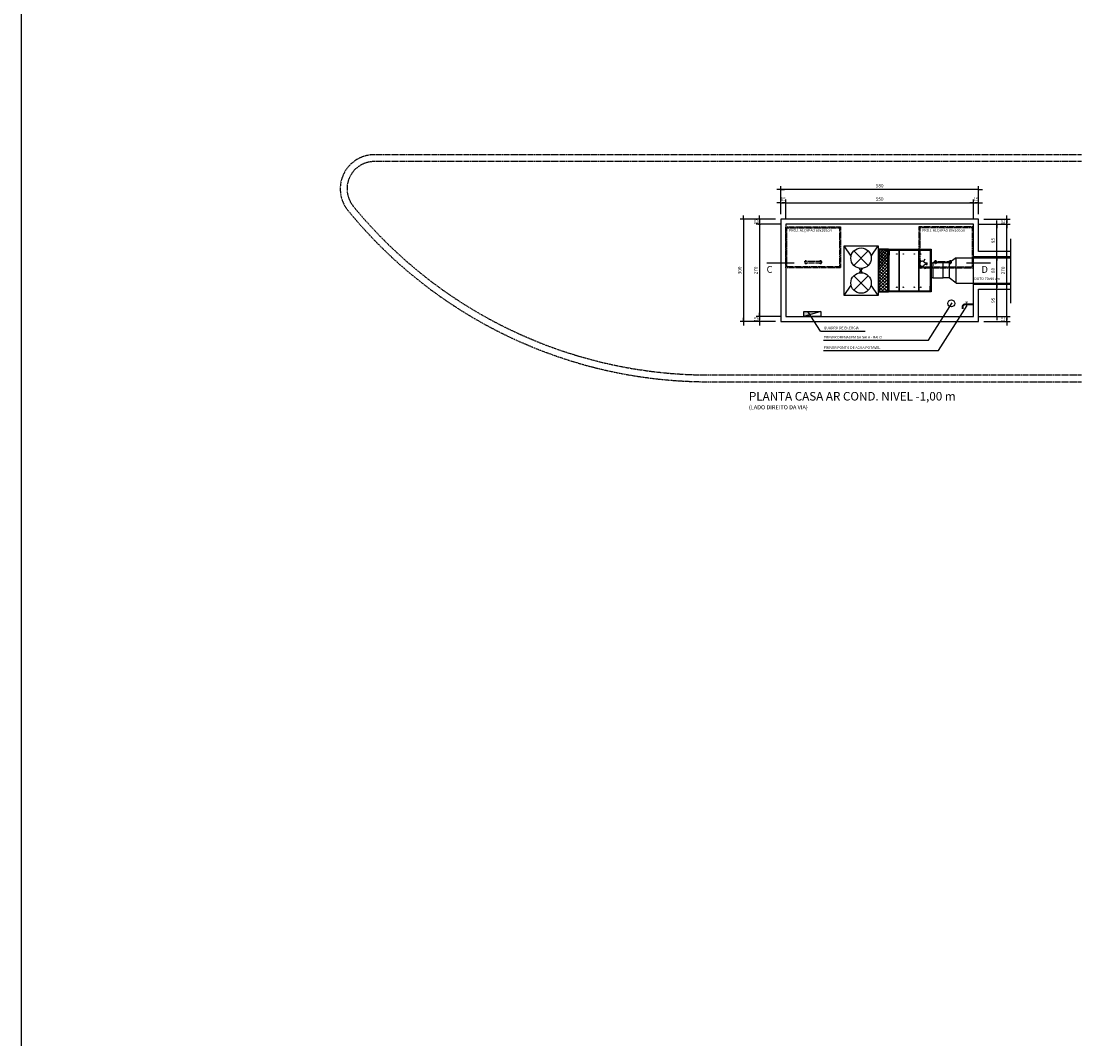
# Model space of a CAD drawing. Units: millimetres. Extents: x 43159 to 74190, y 27792 to 39705.
# Drawn here: x 59617 to 62772, y 33748 to 36727 of the extents above; entities that cross this region are included whole.
import ezdxf

# ---------------------------------------------------------------- set-up
doc = ezdxf.new("R2010")
doc.units = ezdxf.units.MM
doc.header["$LTSCALE"] = 10
doc.linetypes.add('HIDDEN', pattern=[0.375, 0.25, -0.125])
for name, color, linetype in [('06', 6, 'Continuous'), ('A-01', 1, 'Continuous'), ('A-02', 2, 'Continuous'), ('A-03', 3, 'Continuous'), ('A-06', 6, 'Continuous'), ('COTA 50', 10, 'Continuous'), ('HACHURA', 13, 'Continuous'), ('IMPLANTAÇÃO-TEXTO FINO', 2, 'Continuous'), ('LINHA CHAMADA', 10, 'Continuous'), ('PROJECAO-2', 2, 'HIDDEN'), ('REG60-100', 2, 'Continuous')]:
    doc.layers.add(name, color=color, linetype=linetype)
doc.styles.add('REGUA60', font='simplex.shx')
doc.styles.add('REGUA80', font='simplex.shx')
doc.styles.get("Standard").update_dxf_attribs({"font": 'ARIAL.TTF'})
doc.linetypes.add('ZIGZAG', pattern='A,0.00254,-5.08,[131,ltypeshp.shx,S=5.08,R=0,X=-5.08,Y=0],-10.16,[131,ltypeshp.shx,S=5.08,R=180,X=5.08,Y=0],-5.08', length=20.32254)
doc.dimstyles.new('Copy of ISO-50', dxfattribs={"dimscale": 5, "dimtxt": 2, "dimasz": 0.01, "dimexe": 2, "dimexo": 3, "dimgap": 0.98, "dimtad": 1, "dimrnd": 0.5, "dimtxsty": 'REGUA80', "dimblk": 'COTAPT', "dimcen": 4, "dimdle": 4, "dimclrd": 256, "dimclre": 256, "dimclrt": 3, "dimaunit": 1, "dimadec": 0, "dimazin": 0, "dimtfac": 1, "dimtix": 1, "dimtofl": 0, "dimtmove": 2, "dimatfit": 2, "dimfxl": 0, "dimlwd": -1, "dimlwe": -1, "dimarcsym": 0})
doc.dimstyles.new('ISO-25', dxfattribs={"dimtxt": 2.5, "dimasz": 2.5, "dimexe": 1.25, "dimexo": 0.625, "dimtad": 1, "dimtxsty": 'Standard', "dimcen": 2.5, "dimadec": 0, "dimazin": 0, "dimtfac": 1, "dimtmove": 0, "dimatfit": 3, "dimfxl": 0, "dimarcsym": 0})

# ---------------------------------------------------------------- blocks, each defined once
blk = doc.blocks.new('COTAPT')
at = {"color": 0, "linetype": 'ByBlock'}
for q in [(-220.7888906346179, 0), (220.7888906346179, 0)]:
    blk.add_line((0, 0), q, dxfattribs=at)
at = {"color": 6, "linetype": 'ByBlock'}
blk.add_lwpolyline([(-20, 20), (20, 20), (20, -20), (-20, -20)], close=True, dxfattribs=at)
blk = doc.blocks.new('*D190')
at = {"layer": 'COTA 50'}
for p, q in [((61841.18906101449, 36195.66515372764), (61841.1390610145, 36195.66515372764)), ((61841.23906101449, 36162.70177843217), (61841.23906101449, 36205.66515372764)), ((61856.23906101449, 36147.70177843217), (61856.23906101449, 36205.66515372764)), ((61856.2890610145, 36195.66515372764), (61856.33906101449, 36195.66515372764))]:
    blk.add_line(p, q, dxfattribs=at)
at = {"layer": 'Defpoints', "color": 0}
for p in [(61841.23906101449, 36195.66515372764), (61841.23906101449, 36147.70177843217), (61856.23906101449, 36132.70177843217)]:
    blk.add_point(p, dxfattribs=at)
at = {"layer": 'COTA 50', "xscale": 0.05, "yscale": 0.05, "zscale": 0.05}
blk.add_blockref('COTAPT', (61841.23906101449, 36195.66515372764), dxfattribs=at)
at = {"layer": 'COTA 50', "xscale": 0.05, "yscale": 0.05, "zscale": 0.05, "rotation": 180}
blk.add_blockref('COTAPT', (61856.23906101449, 36195.66515372764), dxfattribs=at)
at = {"layer": 'COTA 50', "color": 3, "insert": (61848.73906101449, 36205.56515372764), "char_height": 10, "attachment_point": 5, "style": 'REGUA80'}
blk.add_mtext('15', dxfattribs=at)
blk = doc.blocks.new('*D191')
at = {"layer": 'COTA 50'}
for p, q in [((61856.23906101449, 36147.70177843217), (61856.23906101449, 36205.66515372764)), ((61856.2890610145, 36195.66515372764), (62406.1890607924, 36195.66515372764)), ((62406.2390607924, 36147.70177843217), (62406.2390607924, 36205.66515372764))]:
    blk.add_line(p, q, dxfattribs=at)
at = {"layer": 'Defpoints', "color": 0}
for p in [(62406.2390607924, 36195.66515372764), (61856.23906101449, 36132.70177843217), (62406.2390607924, 36132.70177843217)]:
    blk.add_point(p, dxfattribs=at)
at = {"layer": 'COTA 50', "xscale": 0.05, "yscale": 0.05, "zscale": 0.05, "rotation": 180}
blk.add_blockref('COTAPT', (61856.23906101449, 36195.66515372764), dxfattribs=at)
at = {"layer": 'COTA 50', "xscale": 0.05, "yscale": 0.05, "zscale": 0.05}
blk.add_blockref('COTAPT', (62406.2390607924, 36195.66515372764), dxfattribs=at)
at = {"layer": 'COTA 50', "color": 3, "insert": (62131.23906090345, 36205.56515372764), "char_height": 10, "attachment_point": 5, "style": 'REGUA80'}
blk.add_mtext('550', dxfattribs=at)
blk = doc.blocks.new('*D192')
at = {"layer": 'COTA 50'}
for p, q in [((62406.1890607924, 36195.66515372764), (62406.1390607924, 36195.66515372764)), ((62406.2390607924, 36147.70177843217), (62406.2390607924, 36205.66515372764)), ((62421.23906069907, 36162.70177847752), (62421.23906069907, 36205.66515372764)), ((62421.28906069907, 36195.66515372764), (62421.33906069907, 36195.66515372764))]:
    blk.add_line(p, q, dxfattribs=at)
at = {"layer": 'Defpoints', "color": 0}
for p in [(62406.2390607924, 36195.66515372764), (62406.2390607924, 36132.70177843217), (62421.23906069907, 36147.70177847752)]:
    blk.add_point(p, dxfattribs=at)
at = {"layer": 'COTA 50', "xscale": 0.05, "yscale": 0.05, "zscale": 0.05}
blk.add_blockref('COTAPT', (62406.2390607924, 36195.66515372764), dxfattribs=at)
at = {"layer": 'COTA 50', "xscale": 0.05, "yscale": 0.05, "zscale": 0.05, "rotation": 180}
blk.add_blockref('COTAPT', (62421.23906069907, 36195.66515372764), dxfattribs=at)
at = {"layer": 'COTA 50', "color": 3, "insert": (62413.73906074573, 36205.56515372764), "char_height": 10, "attachment_point": 5, "style": 'REGUA80'}
blk.add_mtext('15', dxfattribs=at)
blk = doc.blocks.new('*D193')
at = {"layer": 'COTA 50'}
for p, q in [((61841.23906101449, 36162.70177843217), (61841.23906101449, 36244.50916972511)), ((62421.18906069906, 36234.50916972511), (61841.2890610145, 36234.50916972511)), ((62421.23906069907, 36162.70177847752), (62421.23906069907, 36244.50916972511))]:
    blk.add_line(p, q, dxfattribs=at)
at = {"layer": 'Defpoints', "color": 0}
for p in [(61841.23906101449, 36234.50916972511), (61841.23906101449, 36147.70177843217), (62421.23906069907, 36147.70177847752)]:
    blk.add_point(p, dxfattribs=at)
at = {"layer": 'COTA 50', "xscale": 0.05, "yscale": 0.05, "zscale": 0.05, "rotation": 180}
blk.add_blockref('COTAPT', (61841.23906101449, 36234.50916972511), dxfattribs=at)
at = {"layer": 'COTA 50', "xscale": 0.05, "yscale": 0.05, "zscale": 0.05}
blk.add_blockref('COTAPT', (62421.23906069907, 36234.50916972511), dxfattribs=at)
at = {"layer": 'COTA 50', "color": 3, "insert": (62131.23906085678, 36244.40916972511), "char_height": 10, "attachment_point": 5, "style": 'REGUA80'}
blk.add_mtext('580', dxfattribs=at)
blk = doc.blocks.new('*D194')
at = {"layer": 'COTA 50'}
for p, q in [((61825.20445122084, 36147.70177843209), (61722.47241528964, 36147.70177843209)), ((61732.47241528964, 36147.65177843209), (61732.47241528964, 35847.75177843217)), ((61826.23906101449, 35847.70177843217), (61722.47241528964, 35847.70177843217))]:
    blk.add_line(p, q, dxfattribs=at)
at = {"layer": 'Defpoints', "color": 0}
for p in [(61840.20445122084, 36147.70177843209), (61732.47241528964, 35847.70177843217), (61841.23906101449, 35847.70177843217)]:
    blk.add_point(p, dxfattribs=at)
at = {"layer": 'COTA 50', "xscale": 0.05, "yscale": 0.05, "zscale": 0.05}
for p, rotation in [((61732.47241528964, 36147.70177843209), 90), ((61732.47241528964, 35847.70177843217), 270)]:
    blk.add_blockref('COTAPT', p, dxfattribs=dict(at, rotation=rotation))
at = {"layer": 'COTA 50', "color": 3, "insert": (61722.57241528963, 35997.70177843214), "char_height": 10, "attachment_point": 5, "rotation": 90, "style": 'REGUA80'}
blk.add_mtext('300', dxfattribs=at)
blk = doc.blocks.new('*D195')
at = {"layer": 'COTA 50'}
for p, q in [((61841.23906101449, 36132.70177843217), (61769.57755690077, 36132.70177843217)), ((61779.57755690077, 36132.65177843216), (61779.57755690077, 35862.75177843217)), ((61841.23906101449, 35862.70177843217), (61769.57755690077, 35862.70177843217))]:
    blk.add_line(p, q, dxfattribs=at)
at = {"layer": 'Defpoints', "color": 0}
for p in [(61856.23906101449, 36132.70177843217), (61779.57755690077, 35862.70177843217), (61856.23906101449, 35862.70177843217)]:
    blk.add_point(p, dxfattribs=at)
at = {"layer": 'COTA 50', "xscale": 0.05, "yscale": 0.05, "zscale": 0.05}
for p, rotation in [((61779.57755690077, 36132.70177843217), 90), ((61779.57755690077, 35862.70177843217), 270)]:
    blk.add_blockref('COTAPT', p, dxfattribs=dict(at, rotation=rotation))
at = {"layer": 'COTA 50', "color": 3, "insert": (61769.67755690076, 35997.70177843217), "char_height": 10, "attachment_point": 5, "rotation": 90, "style": 'REGUA80'}
blk.add_mtext('270', dxfattribs=at)
blk = doc.blocks.new('*D196')
at = {"layer": 'COTA 50'}
for p, q in [((61841.23906101449, 35862.70177843217), (61769.57755690077, 35862.70177843217)), ((61826.23906101449, 35847.70177843217), (61769.57755690077, 35847.70177843217)), ((61779.57755690077, 35862.75177843217), (61779.57755690077, 35862.80177843216)), ((61779.57755690077, 35847.65177843216), (61779.57755690077, 35847.60177843217))]:
    blk.add_line(p, q, dxfattribs=at)
at = {"layer": 'Defpoints', "color": 0}
for p in [(61779.57755690077, 35847.70177843217), (61841.23906101449, 35847.70177843217), (61856.23906101449, 35862.70177843217)]:
    blk.add_point(p, dxfattribs=at)
at = {"layer": 'COTA 50', "xscale": 0.05, "yscale": 0.05, "zscale": 0.05}
for p, rotation in [((61779.57755690077, 35862.70177843217), 270), ((61779.57755690077, 35847.70177843217), 90)]:
    blk.add_blockref('COTAPT', p, dxfattribs=dict(at, rotation=rotation))
at = {"layer": 'COTA 50', "color": 3, "insert": (61769.67755690076, 35855.20177843217), "char_height": 10, "attachment_point": 5, "rotation": 90, "style": 'REGUA80'}
blk.add_mtext('15', dxfattribs=at)
blk = doc.blocks.new('*D197')
at = {"layer": 'COTA 50'}
for p, q in [((61826.23906101449, 36147.70177843217), (61769.57755690077, 36147.70177843217)), ((61841.23906101449, 36132.70177843217), (61769.57755690077, 36132.70177843217)), ((61779.57755690077, 36147.75177843217), (61779.57755690077, 36147.80177843216)), ((61779.57755690077, 36132.65177843216), (61779.57755690077, 36132.60177843217))]:
    blk.add_line(p, q, dxfattribs=at)
at = {"layer": 'Defpoints', "color": 0}
for p in [(61779.57755690077, 36147.70177843217), (61841.23906101449, 36147.70177843217), (61856.23906101449, 36132.70177843217)]:
    blk.add_point(p, dxfattribs=at)
at = {"layer": 'COTA 50', "xscale": 0.05, "yscale": 0.05, "zscale": 0.05}
for p, rotation in [((61779.57755690077, 36147.70177843217), 270), ((61779.57755690077, 36132.70177843217), 90)]:
    blk.add_blockref('COTAPT', p, dxfattribs=dict(at, rotation=rotation))
at = {"layer": 'COTA 50', "color": 3, "insert": (61769.67755690076, 36140.20177843217), "char_height": 10, "attachment_point": 5, "rotation": 90, "style": 'REGUA80'}
blk.add_mtext('15', dxfattribs=at)
blk = doc.blocks.new('*D198')
at = {"layer": 'COTA 50'}
for p, q in [((62421.2390607924, 36132.70177843217), (62513.70291639605, 36132.70177843217)), ((62503.70291639605, 35862.75177843217), (62503.70291639605, 36132.65177843216)), ((62421.23906101369, 35862.70177843217), (62513.70291639605, 35862.70177843217))]:
    blk.add_line(p, q, dxfattribs=at)
at = {"layer": 'Defpoints', "color": 0}
for p in [(62406.2390607924, 36132.70177843217), (62503.70291639605, 36132.70177843217), (62406.23906101369, 35862.70177843217)]:
    blk.add_point(p, dxfattribs=at)
at = {"layer": 'COTA 50', "xscale": 0.05, "yscale": 0.05, "zscale": 0.05}
for p, rotation in [((62503.70291639605, 36132.70177843217), 90), ((62503.70291639605, 35862.70177843217), 270)]:
    blk.add_blockref('COTAPT', p, dxfattribs=dict(at, rotation=rotation))
at = {"layer": 'COTA 50', "color": 3, "insert": (62493.80291639605, 35997.70177843217), "char_height": 10, "attachment_point": 5, "rotation": 90, "style": 'REGUA80'}
blk.add_mtext('270', dxfattribs=at)
blk = doc.blocks.new('*D199')
at = {"layer": 'COTA 50'}
for p, q in [((62421.23906093523, 35957.70177843217), (62484.64877156576, 35957.70177843217)), ((62474.64877156576, 35862.75177843217), (62474.64877156576, 35957.65177843216)), ((62421.23906101369, 35862.70177843217), (62484.64877156576, 35862.70177843217))]:
    blk.add_line(p, q, dxfattribs=at)
at = {"layer": 'Defpoints', "color": 0}
for p in [(62406.23906093523, 35957.70177843217), (62474.64877156576, 35957.70177843217), (62406.23906101369, 35862.70177843217)]:
    blk.add_point(p, dxfattribs=at)
at = {"layer": 'COTA 50', "xscale": 0.05, "yscale": 0.05, "zscale": 0.05}
for p, rotation in [((62474.64877156576, 35957.70177843217), 90), ((62474.64877156576, 35862.70177843217), 270)]:
    blk.add_blockref('COTAPT', p, dxfattribs=dict(at, rotation=rotation))
at = {"layer": 'COTA 50', "color": 3, "insert": (62464.74877156575, 35910.20177843217), "char_height": 10, "attachment_point": 5, "rotation": 90, "style": 'REGUA80'}
blk.add_mtext('95', dxfattribs=at)
blk = doc.blocks.new('*D200')
at = {"layer": 'COTA 50'}
for p, q in [((62421.23906087086, 36037.70177843217), (62484.64877156576, 36037.70177843217)), ((62474.64877156576, 35957.75177843217), (62474.64877156576, 36037.65177843216)), ((62421.23906093523, 35957.70177843217), (62484.64877156576, 35957.70177843217))]:
    blk.add_line(p, q, dxfattribs=at)
at = {"layer": 'Defpoints', "color": 0}
for p in [(62406.23906087086, 36037.70177843217), (62474.64877156576, 36037.70177843217), (62406.23906093523, 35957.70177843217)]:
    blk.add_point(p, dxfattribs=at)
at = {"layer": 'COTA 50', "xscale": 0.05, "yscale": 0.05, "zscale": 0.05}
for p, rotation in [((62474.64877156576, 36037.70177843217), 90), ((62474.64877156576, 35957.70177843217), 270)]:
    blk.add_blockref('COTAPT', p, dxfattribs=dict(at, rotation=rotation))
at = {"layer": 'COTA 50', "color": 3, "insert": (62464.74877156575, 35997.70177843217), "char_height": 10, "attachment_point": 5, "rotation": 90, "style": 'REGUA80'}
blk.add_mtext('80', dxfattribs=at)
blk = doc.blocks.new('*D201')
at = {"layer": 'COTA 50'}
for p, q in [((62421.2390607924, 36132.70177843217), (62484.64877156576, 36132.70177843217)), ((62474.64877156576, 36037.75177843217), (62474.64877156576, 36132.65177843216)), ((62421.23906087086, 36037.70177843217), (62484.64877156576, 36037.70177843217))]:
    blk.add_line(p, q, dxfattribs=at)
at = {"layer": 'Defpoints', "color": 0}
for p in [(62406.2390607924, 36132.70177843217), (62474.64877156576, 36132.70177843217), (62406.23906087086, 36037.70177843217)]:
    blk.add_point(p, dxfattribs=at)
at = {"layer": 'COTA 50', "xscale": 0.05, "yscale": 0.05, "zscale": 0.05}
for p, rotation in [((62474.64877156576, 36132.70177843217), 90), ((62474.64877156576, 36037.70177843217), 270)]:
    blk.add_blockref('COTAPT', p, dxfattribs=dict(at, rotation=rotation))
at = {"layer": 'COTA 50', "color": 3, "insert": (62464.74877156575, 36085.20177843217), "char_height": 10, "attachment_point": 5, "rotation": 90, "style": 'REGUA80'}
blk.add_mtext('95', dxfattribs=at)
blk = doc.blocks.new('*D202')
at = {"layer": 'COTA 50'}
for p, q in [((62421.23906101369, 35862.70177843217), (62513.70291639605, 35862.70177843217)), ((62436.23906101449, 35847.70177843217), (62513.70291639605, 35847.70177843217)), ((62503.70291639605, 35862.75177843217), (62503.70291639605, 35862.80177843216)), ((62503.70291639605, 35847.65177843216), (62503.70291639605, 35847.60177843217))]:
    blk.add_line(p, q, dxfattribs=at)
at = {"layer": 'Defpoints', "color": 0}
for p in [(62406.23906101369, 35862.70177843217), (62421.23906101449, 35847.70177843217), (62503.70291639605, 35847.70177843217)]:
    blk.add_point(p, dxfattribs=at)
at = {"layer": 'COTA 50', "xscale": 0.05, "yscale": 0.05, "zscale": 0.05}
for p, rotation in [((62503.70291639605, 35862.70177843217), 270), ((62503.70291639605, 35847.70177843217), 90)]:
    blk.add_blockref('COTAPT', p, dxfattribs=dict(at, rotation=rotation))
at = {"layer": 'COTA 50', "color": 3, "insert": (62493.80291639605, 35855.20177843217), "char_height": 10, "attachment_point": 5, "rotation": 90, "style": 'REGUA80'}
blk.add_mtext('15', dxfattribs=at)
blk = doc.blocks.new('*D203')
at = {"layer": 'COTA 50'}
for p, q in [((62421.2390607924, 36132.70177843217), (62513.70291639605, 36132.70177843217)), ((62436.23906069907, 36147.70177847752), (62513.70291639605, 36147.70177847752)), ((62503.70291639605, 36147.75177847752), (62503.70291639605, 36147.80177847751)), ((62503.70291639605, 36132.65177843216), (62503.70291639605, 36132.60177843217))]:
    blk.add_line(p, q, dxfattribs=at)
at = {"layer": 'Defpoints', "color": 0}
for p in [(62406.2390607924, 36132.70177843217), (62421.23906069907, 36147.70177847752), (62503.70291639605, 36147.70177847752)]:
    blk.add_point(p, dxfattribs=at)
at = {"layer": 'COTA 50', "xscale": 0.05, "yscale": 0.05, "zscale": 0.05}
for p, rotation in [((62503.70291639605, 36147.70177847752), 270), ((62503.70291639605, 36132.70177843217), 90)]:
    blk.add_blockref('COTAPT', p, dxfattribs=dict(at, rotation=rotation))
at = {"layer": 'COTA 50', "color": 3, "insert": (62493.80291639605, 36140.20177845484), "char_height": 10, "attachment_point": 5, "rotation": 90, "style": 'REGUA80'}
blk.add_mtext('15', dxfattribs=at)

msp = doc.modelspace()

# ---------------------------------------------------------------- hatches: boundary and pattern name
at = {"layer": 'A-01'}
msp.add_hatch(color=256, dxfattribs=at).paths.add_polyline_path([(61958.96505206588, 35877.70177847437), (61908.96505231629, 35862.7017779856), (61908.96505209433, 35877.7017779904)])
at = {"layer": 'HACHURA', "lineweight": -2}
h = msp.add_hatch(dxfattribs=at)
h.set_pattern_fill('ANSI37', color=256, scale=2, angle=-179.9999934278995, style=0)
h.set_pattern_definition([(224.9999934278995, (67835397.83645992, 718536159.250728), (4.490127545495336, -4.490128575573759), []), (314.9999934278995, (67835397.83645992, 718536159.250728), (4.490128575573759, 4.490127545495336), [])])
h.paths.add_polyline_path([(62154.84580180759, 36057.70179295212), (62128.84580183505, 36057.70179591096), (62128.84578791258, 35936.70179572234), (62154.84578795171, 35936.70179268345)])
at = {"layer": 'IMPLANTAÇÃO-TEXTO FINO'}
h = msp.add_hatch(color=2, dxfattribs=at)
h.paths.add_polyline_path([(62381.23229395121, 35895.48930452412, 0.4142135623729633), (62377.23229395123, 35891.48930452384), (62377.2322939513, 35885.00173840272), (62371.47159244145, 35885.00173840253), (62371.47159244138, 35891.53315284829, -0.411584473811685), (62381.18844562695, 35901.25000603392), (62406.15852463103, 35901.250006034), (62406.15852463107, 35895.48930452412)])
h.paths.add_polyline_path([(62385.40428211925, 35904.58015076183), (62382.16107885045, 35904.58015076177), (62382.16107885043, 35906.57404840029), (62390.31069319043, 35906.57404840063), (62390.31069319042, 35904.58015076165), (62387.06748992163, 35904.5801507616), (62387.06748992168, 35901.25000603375), (62385.40428211929, 35901.250006034)])

# ---------------------------------------------------------------- linework, layer by layer
msp.add_lwpolyline([(59616.89187868888, 39704.74343617844), (74189.92291343841, 39704.74343617844), (74189.92291343841, 27792.04363829322), (59616.89187868888, 27792.04363829322)], close=True)
at = {"layer": 'A-01', "lineweight": -2}
for p, q in [((62055.63259312473, 36012.23860073437), (62098.05900484823, 36054.66500276198)), ((62055.63259804074, 36054.66500770718), (62098.05899998831, 36012.2385959171)), ((62187.23591478063, 36057.20178912917), (62187.23590100082, 35937.20178909894)), ((62188.23591470708, 36057.20178903738), (62188.23590092726, 35937.20178900714)), ((62245.09808828657, 36057.20178247615), (62245.09807461077, 35937.20178245116)), ((62246.09808831703, 36057.20178238959), (62246.09807462251, 35937.20178232196)), ((62251.56293129404, 36024.9632793494), (62247.51837884044, 36031.96865152101)), ((62251.56292973127, 36009.64644249649), (62247.51837571897, 36002.64107113962)), ((62260.4061112558, 36024.96327834142), (62264.45066531601, 36031.9686495756)), ((62260.40610946633, 36009.64644143538), (62264.45066196784, 36002.64106914109)), ((62267.35002154009, 36020.09497688515), (62267.51068452228, 36020.35706585039)), ((62267.35002100717, 36015.34364254383), (62267.35002154009, 36020.09497688515)), ((62267.36036835202, 36015.34118233419), (62267.73819844787, 36015.0802512239)), ((62267.51068452228, 36020.35706585039), (62267.92030625208, 36020.09497681579)), ((62267.73819844787, 36015.0802512239), (62267.93064786708, 36015.34366491024)), ((62267.92030625208, 36020.09497681579), (62268.08096946095, 36020.35706583416)), ((62267.92030571915, 36015.34364247447), (62267.92030625208, 36020.09497681579)), ((62267.92030571915, 36015.34364247447), (62267.92030625208, 36020.09497681579)), ((62267.93065327199, 36015.34118227532), (62268.30848336784, 36015.08025116503)), ((62268.08096946095, 36020.35706583416), (62268.49059125733, 36020.09497671952)), ((62268.30848336784, 36015.08025116503), (62268.50093259774, 36015.34366488354)), ((62268.49059125733, 36020.09497671952), (62268.65125425822, 36020.3570657274)), ((62268.49059072441, 36015.3436423782), (62268.49059125733, 36020.09497671952)), ((62268.49059072441, 36015.3436423782), (62268.49059125733, 36020.09497671952)), ((62268.50093808796, 36015.3411822112), (62268.87876809854, 36015.08025113832)), ((62268.65125425822, 36020.3570657274), (62269.06087598803, 36020.09497669281)), ((62268.87876809854, 36015.08025113832), (62269.07121758431, 36015.34366474462)), ((62269.06087598803, 36020.09497669281), (62269.22153917819, 36020.35706566853)), ((62269.06087545509, 36015.34364235149), (62269.06087598803, 36020.09497669281)), ((62269.06087545509, 36015.34364235149), (62269.06087598803, 36020.09497669281)), ((62269.07122300795, 36015.34118215234), (62269.44905310379, 36015.08025104205)), ((62269.22153917819, 36020.35706566853), (62269.631160908, 36020.09497663395)), ((62269.44905310379, 36015.08025104205), (62269.641502315, 36015.3436647179)), ((62269.631160908, 36020.09497663395), (62269.79182390889, 36020.35706564182)), ((62269.63116037507, 36015.34364229263), (62269.631160908, 36020.09497663395)), ((62269.63116037507, 36015.34364229263), (62269.631160908, 36020.09497663395)), ((62269.64150773862, 36015.34118212563), (62270.01933783448, 36015.08025101534)), ((62269.79182390889, 36020.35706564182), (62270.20144570529, 36020.09497652718)), ((62270.01933783448, 36015.08025101534), (62270.21178733897, 36015.34366466428)), ((62270.20144570529, 36020.09497652718), (62270.36210891415, 36020.35706554556)), ((62270.20144517234, 36015.34364218587), (62270.20144570529, 36020.09497652718)), ((62270.20144517234, 36015.34364218587), (62270.20144570529, 36020.09497652718)), ((62270.21179274391, 36015.34118202935), (62270.58962275446, 36015.08025095647)), ((62270.36210891415, 36020.35706554556), (62270.77173062526, 36020.09497646831)), ((62270.58962275446, 36015.08025095647), (62270.78207206965, 36015.34366463758)), ((62270.77173009231, 36015.34364212701), (62270.77173062526, 36020.09497646831)), ((62317.38965625536, 35975.70177843977), (62317.3896567546, 36019.70177832734)), ((62355.26841989056, 36034.70177829746), (62335.08520900442, 36019.70177835975)), ((62335.08520887035, 36019.70177835975), (62335.08520900442, 35975.70177850458)), ((62355.2684200474, 35960.70177864071), (62355.26841979122, 36034.70177830288)), ((62355.26841979122, 36034.70177822362), (62515.99401551941, 36034.70177822362)), ((62055.63258481999, 35939.73860073886), (62098.05899650608, 35982.16500268118)), ((62055.63258971731, 35982.16500766903), (62098.05899168357, 35939.7385959216)), ((62335.08520900442, 35975.70177850458), (62317.38965629162, 35975.70177875436)), ((62355.26841989056, 35960.70177856687), (62335.08520900442, 35975.70177850458)), ((62355.2684200474, 35960.70177864071), (62515.99401551941, 35960.70177864071))]:
    msp.add_line(p, q, dxfattribs=at)
at = {"layer": 'A-01', "linetype": 'ZIGZAG', "lineweight": -2, "ltscale": 0.0008}
for p, q in [((62335.08520900442, 36019.70177835975), (62286.84578778734, 36019.7017782714)), ((62286.84578802073, 35975.70177843119), (62317.38965625536, 35975.70177843977))]:
    msp.add_line(p, q, dxfattribs=at)
at = {"layer": 'A-01'}
msp.add_line((61958.96505206588, 35877.70177847437), (61908.96505231629, 35862.7017779856), dxfattribs=at)
at = {"layer": 'A-01', "lineweight": -2}
for points in [[(62156.84580205206, 36059.70179263193), (62126.84580196596, 36059.7017961876), (62126.845787716, 35934.70179591983), (62156.8457877063, 35934.70179260954)], [(62154.84580180759, 36057.70179295212), (62128.84580183505, 36057.70179591096), (62128.84578791258, 35936.70179572234), (62154.84578795171, 35936.70179268345)], [(62281.84580215975, 36059.70177824877), (62281.8457878327, 35934.70177826904), (62156.8457877063, 35934.70179260954), (62156.84580205206, 36059.70179263193)], [(62279.34580181935, 36057.20177851171), (62279.34578805823, 35937.20177852413), (62159.345788028, 35937.20179230395), (62159.34580178912, 36057.20179229153)], [(62286.84578778734, 36019.7017782714), (62286.84578802073, 35975.70177843119), (62281.84578806939, 35975.70177839448), (62281.84578766541, 36019.70177830951)]]:
    msp.add_lwpolyline(points, close=True, dxfattribs=at)
for points in [[(62178.76110999694, 36059.70179010813), (62178.76110975663, 36057.20179009336), (62159.34580178912, 36057.20179229153), (62159.34580016723, 36042.80759445101), (62156.84580017116, 36042.80759473397)], [(62259.93049412958, 36059.70178080996), (62259.93049388927, 36057.20178079519), (62279.34580173406, 36057.20177854912), (62279.34580011216, 36042.80758070859), (62281.84580019354, 36042.80758038823)], [(62178.76109565119, 35934.70179008575), (62178.76109597679, 35937.20179006313), (62159.345788028, 35937.20179230395), (62159.34578966862, 35951.59599018712), (62156.84578965385, 35951.59599042745)], [(62259.93047978384, 35934.70178078758), (62259.93048010945, 35937.20178076496), (62279.34578797294, 35937.20177856155), (62279.34578961354, 35951.5959764447), (62281.84578967621, 35951.5959760817)]]:
    msp.add_lwpolyline(points, dxfattribs=at)
at = {"layer": 'A-01'}
msp.add_lwpolyline([(61908.96505209433, 35877.7017779904), (61958.96505206588, 35877.70177847437), (61958.96505237314, 35862.70177843217), (61908.96505231629, 35862.7017779856)], close=True, dxfattribs=at)
at = {"layer": 'A-01', "lineweight": -2}
for centre in [(62181.53872094242, 36045.85066602359), (62200.48799880565, 36045.85066389577), (62232.84600183468, 36045.85066015888), (62251.79527967919, 36045.85065798843), (62181.53870972394, 35948.55291346271), (62200.48798758717, 35948.55291133489), (62232.84599061619, 35948.55290759802), (62251.7952684607, 35948.55290542754)]:
    msp.add_circle(centre, 0.779841747134924, dxfattribs=at)
for centre, radius, start, end in [((62255.98452051746, 36017.3048603576), 7.26978061720729, 48.66228555569995, 320.6691864907024), ((62269.48620617625, 36034.75752919495), 14.8173453828833, 234.0448816633398, 261.7109064284983), ((62267.86829106817, 36006.66570848619), 8.693396515235627, 93.41780223267433, 136.0673367118217)]:
    msp.add_arc(centre, radius, start, end, dxfattribs=at)
at = {"layer": 'A-02', "lineweight": -2}
msp.add_lwpolyline([(62406.23906093524, 35957.70177843217), (62406.23906087086, 36037.70177843217)], dxfattribs=at)
at = {"layer": 'A-02'}
msp.add_circle((62341.27153330162, 35901.2221451951), 9.867583361218417, dxfattribs=at)
at = {"layer": 'A-03', "lineweight": -2}
for p, q in [((62047.51148731068, 36039.73655796704), (62026.84580315069, 36069.70180748527)), ((62106.18011214987, 36039.73655126116), (62126.8458031457, 36069.70179604922)), ((62081.39544623923, 35990.60480559446), (62072.29614334369, 36003.79879794379)), ((62072.29614191843, 35990.60480659887), (62081.39544787249, 36003.79879694986)), ((62026.84578645593, 35924.70180753166), (62047.51147762233, 35954.66705224492)), ((62126.84578645094, 35924.70179609561), (62106.18010225357, 35954.66704552857))]:
    msp.add_line(p, q, dxfattribs=at)
msp.add_lwpolyline([(62126.8458031457, 36069.70179604922), (62126.84578645094, 35924.70179609561), (62026.84578645593, 35924.70180753166), (62026.84580315069, 36069.70180748527)], close=True, dxfattribs=at)
for centre in [(62076.84579895319, 36033.4518017882), (62076.84579064844, 35960.9518017927)]:
    msp.add_circle(centre, 30, dxfattribs=at)
at = {"layer": 'A-06', "lineweight": -2}
for points in [[(62515.99401577946, 36052.70177843217), (62421.2390607999, 36052.70177843217), (62421.23906069907, 36147.70177847752), (61841.23906101449, 36147.70177843217), (61841.23906101449, 35847.70177843217), (62421.23906101449, 35847.70177843217), (62421.23906091366, 35942.70177843217), (62515.99401577946, 35942.70177843217)], [(62515.99401577946, 36037.70177843217), (62406.23906087086, 36037.70177843217), (62406.2390607924, 36132.70177843217), (61856.23906101449, 36132.70177843217), (61856.23906101449, 35862.70177843217), (62406.23906101369, 35862.70177843217), (62406.23906093523, 35957.70177843217), (62515.99401577946, 35957.70177843217)]]:
    msp.add_lwpolyline(points, dxfattribs=at)
at = {"layer": 'LINHA CHAMADA'}
for p, q in [((62515.99401577946, 35901.50101477234), (62515.99401577946, 36090.33126742001)), ((61881.00777068618, 36019.38548836047), (61800.24978802746, 36019.38548836047)), ((62456.4141124617, 36019.38548836047), (62385.71357122593, 36019.38548836047)), ((62274.28688813053, 35793.44306273164), (62344.01720786488, 35903.21132087822)), ((62303.49363619312, 35762.98874645742), (62387.19618147175, 35894.75183936556)), ((61957.56338670418, 35819.91386151418), (61920.85359492348, 35877.70177810547)), ((61957.56338670418, 35819.91386151418), (62088.59000802759, 35819.91386151418)), ((61966.94302446482, 35793.44306273164), (62274.28688813053, 35793.44306273164)), ((61966.94302446482, 35762.98874645742), (62303.49363619312, 35762.98874645742))]:
    msp.add_line(p, q, dxfattribs=at)
at = {"layer": 'PROJECAO-2', "lineweight": -2}
for p, q in [((61957.6481327876, 36023.89206991372), (61914.8299895145, 36023.89206983276)), ((61914.82998939649, 36019.80317461682), (61957.64813265555, 36019.8031746658)), ((62294.82998924059, 36023.89206991372), (62337.64813251368, 36023.89206983276)), ((62337.6481326317, 36019.80317461682), (62294.82998937264, 36019.8031746658))]:
    msp.add_line(p, q, dxfattribs=at)
at = {"layer": 'PROJECAO-2'}
for points in [[(62722.4145055756, 36336.64269926703), (60650.68377571373, 36336.64269930113, 0.6323436859695751), (60573.22002720204, 36173.40214547855, 0.2252322021400245), (61630.60035317327, 35671.63570581813), (62722.4145055756, 35671.63580263351)], [(62722.41450557522, 36316.64269926703), (60650.68377571335, 36316.64269930113, 0.6323436859696077), (60588.71277692507, 36186.05025624735, 0.2252322021400239), (61630.60035086233, 35691.63570581813), (62722.41450326393, 35691.63580263351)]]:
    msp.add_lwpolyline(points, format="xyb", dxfattribs=at)
at = {"layer": 'PROJECAO-2', "lineweight": -2}
for points in [[(61856.23906101449, 36125.20177843217), (62016.23906109456, 36125.20177846944), (62016.23906111067, 36005.20177859256), (61856.23906112058, 36005.20177852854)], [(61859.23906099581, 36122.20177842234), (62013.23906090479, 36122.20177854161), (62013.23906088395, 36008.20177850662), (61859.23906097499, 36008.20177838734)], [(62406.2390607986, 36125.20177844042), (62246.23906071854, 36125.2017784777), (62246.23906070243, 36005.20177860081), (62406.23906069252, 36005.2017785368)], [(62403.23906081729, 36122.20177843059), (62249.23906090831, 36122.20177854987), (62249.23906092915, 36008.20177851488), (62403.23906083811, 36008.2017783956)]]:
    msp.add_lwpolyline(points, close=True, dxfattribs=at)
for centre, radius, start, end in [((61914.82998938658, 36021.8476222995), 4.100059461779892, 29.90996496530952, 330.0900292952753), ((61914.82998938658, 36021.8476222995), 2.04444769769907, 90.00000011714377, 270.0000001171437), ((61957.64813271689, 36021.8476222791), 4.100059461779892, 209.9099707959977, 150.0900351262846), ((61957.64813271689, 36021.8476222791), 2.04444769769907, 270.0000001171437, 90.00000011714377), ((62294.8299893113, 36021.8476222791), 4.100059461779892, 29.90996487371541, 330.0900292047768), ((62294.8299893113, 36021.8476222791), 2.04444769769907, 89.99999988285627, 269.9999998828562), ((62337.64813264161, 36021.8476222995), 4.100059461779892, 209.9099707047248, 150.0900350346905), ((62337.64813264161, 36021.8476222995), 2.04444769769907, 269.9999998828562, 89.99999988285627)]:
    msp.add_arc(centre, radius, start, end, dxfattribs=at)

# ---------------------------------------------------------------- texts
at = {"layer": '06', "style": 'REGUA80'}
for s, height, p in [('C', 20, (61800.02353506524, 35990.63626533156)), ('D', 20, (62429.63514921014, 35990.63626533156)), ('PLANTA CASA AR COND. NIVEL -1,00 m', 25, (61748.14186584865, 35616.68131356867))]:
    msp.add_text(s, height=height, dxfattribs=at).set_placement(p)
at = {"layer": 'REG60-100', "style": 'REGUA60'}
for s, height, p in [('PROJ. ALÇAPÃO 80x160cm', 7.5, (61865.93833924139, 36111.20732256238)), ('PROJ. ALÇAPÃO 80x160cm', 7.5, (62255.93833894543, 36111.20732224354)), ('DUTO 70x80 cm', 7.5, (62408.6262136764, 35969.54386368386)), ('QUADRO DE ENERGIA', 7.5, (61967.54841154716, 35825.57432968647)), ('PREVER DRENAGEM DA SALA - RALO', 7.5, (61967.54841154716, 35798.38924518965)), ('PREVER PONTO DE AGUA POTAVEL', 7.5, (61967.54841154716, 35767.93492891543)), ('(LADO DIREITO DA VIA)', 12, (61748.01048148937, 35590.9638686971))]:
    msp.add_text(s, height=height, dxfattribs=at).set_placement(p)

# ---------------------------------------------------------------- dimensions: what is measured, and where the dimension line sits
at = {"layer": 'COTA 50'}
for base, p1, p2, picture, middle in [((61841.23906101449, 36234.50916972511), (62421.23906069907, 36147.70177847752), (61841.23906101449, 36147.70177843217), '*D193', (62131.23906085678, 36244.40916972511)), ((62406.2390607924, 36195.66515372764), (61856.23906101449, 36132.70177843217), (62406.2390607924, 36132.70177843217), '*D191', (62131.23906090345, 36205.56515372764)), ((62406.2390607924, 36195.66515372764), (62421.23906069907, 36147.70177847752), (62406.2390607924, 36132.70177843217), '*D192', (62413.73906074573, 36205.56515372764))]:
    dim = msp.add_linear_dim(base=base, p1=p1, p2=p2, dimstyle='ISO-25', override={"dimscale": 5, "dimtxt": 2, "dimasz": 0.01, "dimexe": 2, "dimexo": 3, "dimgap": 0.98, "dimrnd": 0.5, "dimtxsty": 'REGUA80', "dimblk": 'COTAPT', "dimcen": 4, "dimdle": 4, "dimclrd": 256, "dimclre": 256, "dimclrt": 3, "dimaunit": 1, "dimtix": 1, "dimtofl": 0, "dimtmove": 2, "dimatfit": 2, "dimfxl": 5, "dimlwd": 65535, "dimlwe": 65535}, dxfattribs=at)
    dim.commit()
    dim.dimension.update_dxf_attribs({"geometry": picture, "text_midpoint": middle})
dim = msp.add_linear_dim(base=(61841.23906101449, 36195.66515372764), p1=(61856.23906101449, 36132.70177843217), p2=(61841.23906101449, 36147.70177843217), dimstyle='Copy of ISO-50', dxfattribs=at)
dim.commit()
dim.dimension.update_dxf_attribs({"geometry": '*D190', "text_midpoint": (61848.73906101449, 36205.56515372764)})
for base, p1, p2, picture, middle in [((61732.47241528964, 35847.70177843217), (61840.20445122084, 36147.70177843209), (61841.23906101449, 35847.70177843217), '*D194', (61722.57241528963, 35997.70177843214)), ((61779.57755690077, 36147.70177843217), (61856.23906101449, 36132.70177843217), (61841.23906101449, 36147.70177843217), '*D197', (61769.67755690076, 36140.20177843217)), ((61779.57755690077, 35862.70177843217), (61856.23906101449, 36132.70177843217), (61856.23906101449, 35862.70177843217), '*D195', (61769.67755690076, 35997.70177843217)), ((62503.70291639605, 36147.70177847752), (62406.2390607924, 36132.70177843217), (62421.23906069907, 36147.70177847752), '*D203', (62493.80291639605, 36140.20177845484)), ((62503.70291639605, 36132.70177843217), (62406.23906101369, 35862.70177843217), (62406.2390607924, 36132.70177843217), '*D198', (62493.80291639605, 35997.70177843217)), ((62474.64877156576, 36132.70177843217), (62406.23906087086, 36037.70177843217), (62406.2390607924, 36132.70177843217), '*D201', (62464.74877156575, 36085.20177843217)), ((62474.64877156576, 36037.70177843217), (62406.23906093523, 35957.70177843217), (62406.23906087086, 36037.70177843217), '*D200', (62464.74877156575, 35997.70177843217)), ((62474.64877156576, 35957.70177843217), (62406.23906101369, 35862.70177843217), (62406.23906093523, 35957.70177843217), '*D199', (62464.74877156575, 35910.20177843217)), ((61779.57755690077, 35847.70177843217), (61856.23906101449, 35862.70177843217), (61841.23906101449, 35847.70177843217), '*D196', (61769.67755690076, 35855.20177843217)), ((62503.70291639605, 35847.70177843217), (62406.23906101369, 35862.70177843217), (62421.23906101449, 35847.70177843217), '*D202', (62493.80291639605, 35855.20177843217))]:
    dim = msp.add_linear_dim(base=base, p1=p1, p2=p2, angle=270, dimstyle='ISO-25', override={"dimscale": 5, "dimtxt": 2, "dimasz": 0.01, "dimexe": 2, "dimexo": 3, "dimgap": 0.98, "dimrnd": 0.5, "dimtxsty": 'REGUA80', "dimblk": 'COTAPT', "dimcen": 4, "dimdle": 4, "dimclrd": 256, "dimclre": 256, "dimclrt": 3, "dimaunit": 1, "dimtix": 1, "dimtofl": 0, "dimtmove": 2, "dimatfit": 2, "dimfxl": 5, "dimlwd": 65535, "dimlwe": 65535}, dxfattribs=at)
    dim.commit()
    dim.dimension.update_dxf_attribs({"geometry": picture, "text_midpoint": middle})

doc.saveas('drawing.dxf')
